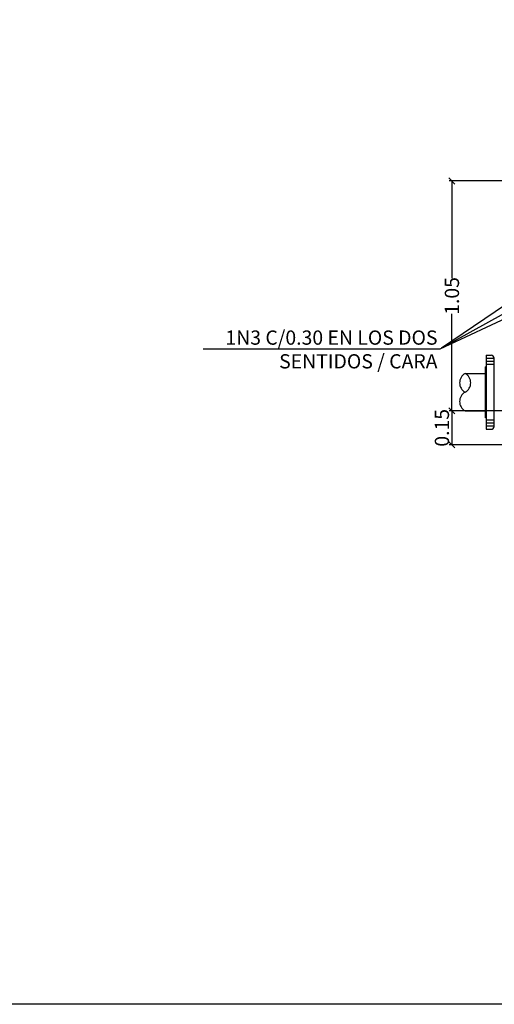
# Model space of a CAD drawing. Extents: x -32.1 to 10.2, y 1.8 to 32.8.
# Drawn here: x -9.4 to -5.1, y 8.4 to 17.4 of the extents above; entities that cross this region are included whole.
import ezdxf

# ---------------------------------------------------------------- set-up
doc = ezdxf.new("R2010")
doc.units = 0
doc.header["$MEASUREMENT"] = 0
for name, color, linetype in [('1', 1, 'Continuous'), ('ACHURADOS', 8, 'Continuous'), ('acotado', 1, 'Continuous'), ('MARCO', 5, 'Continuous'), ('TEXTO', 7, 'Continuous')]:
    doc.layers.add(name, color=color, linetype=linetype)
doc.styles.add('50-12.5', font='arial.ttf', dxfattribs={"height": 0.125})
doc.styles.add('50-13', font='arial.ttf', dxfattribs={"height": 0.13})
doc.dimstyles.new('50 - 13', dxfattribs={"dimtxt": 0.13, "dimasz": 0.055, "dimexe": 0.025, "dimexo": 0.07, "dimgap": 0, "dimtad": 0, "dimzin": 1, "dimdsep": 46, "dimtxsty": '50-13', "dimblk": 'DOT', "dimcen": 0.02, "dimclrd": 256, "dimclre": 256, "dimclrt": 7, "dimadec": 0, "dimazin": 0, "dimtfac": 1, "dimtmove": 0, "dimatfit": 3, "dimldrblk": 'DOT', "dimfxl": 10, "dimtolj": 1, "dimlwd": -1, "dimlwe": -1, "dimarcsym": 0})
doc.dimstyles.new('50-12.5', dxfattribs={"dimtxt": 0.125, "dimasz": 0.045, "dimexe": 0.05, "dimexo": 0.02, "dimgap": 0.01, "dimtad": 0, "dimzin": 1, "dimdsep": 46, "dimtxsty": '50-12.5', "dimblk": 'DOT', "dimcen": 0.1, "dimclrt": 7, "dimadec": 0, "dimazin": 0, "dimtfac": 1, "dimtmove": 0, "dimatfit": 3, "dimldrblk": 'DOT', "dimfxl": 1.25, "dimarcsym": 0})

# ---------------------------------------------------------------- blocks, each defined once
blk = doc.blocks.new('_Oblique')
at = {"color": 0, "linetype": 'ByBlock', "lineweight": -2}
blk.add_line((-0.5, -0.5), (0.5, 0.5), dxfattribs=at)
blk = doc.blocks.new('*D142')
at = {"layer": 'acotado', "linetype": 'ByBlock'}
for p, q in [((-4.7936, 15.9387), (-5.4931, 15.9387)), ((-5.4681, 15.9387), (-5.4681, 15.0519)), ((-5.4681, 13.8387), (-5.4681, 14.7255)), ((-4.7936, 13.8387), (-5.4931, 13.8387))]:
    blk.add_line(p, q, dxfattribs=at)
at = {"layer": 'Defpoints', "color": 0, "linetype": 'ByBlock'}
for p in [(-5.4681, 15.9387), (-4.7236, 15.9387), (-4.7236, 13.8387)]:
    blk.add_point(p, dxfattribs=at)
at = {"layer": 'acotado', "linetype": 'ByBlock', "xscale": 0.055, "yscale": 0.055, "zscale": 0.055}
for p, rotation in [((-5.4681, 15.9387), 90), ((-5.4681, 13.8387), 270)]:
    blk.add_blockref('_Oblique', p, dxfattribs=dict(at, rotation=rotation))
at = {"layer": 'acotado', "color": 7, "linetype": 'ByBlock', "insert": (-5.4681, 14.8887), "char_height": 0.13, "attachment_point": 5, "rotation": 90, "style": '50-13'}
blk.add_mtext('\\A1;1.05', dxfattribs=at)
blk = doc.blocks.new('_Dot')
at = {"color": 0, "lineweight": -2}
blk.add_line((-0.5, 0), (-1, 0), dxfattribs=at)
at = {"color": 0, "const_width": 0.5}
blk.add_lwpolyline([(-0.25, 0, 1), (0.25, 0, 1)], format="xyb", close=True, dxfattribs=at)
blk = doc.blocks.new('*D143')
at = {"layer": 'acotado', "linetype": 'ByBlock'}
for p, q in [((-5.0733, 13.8387), (-5.4931, 13.8387)), ((-5.4681, 13.8387), (-5.4681, 13.5296)), ((-4.7936, 13.5296), (-5.4931, 13.5296))]:
    blk.add_line(p, q, dxfattribs=at)
at = {"layer": 'Defpoints', "color": 0, "linetype": 'ByBlock'}
for p in [(-5.0033, 13.8387), (-5.4681, 13.5296), (-4.7236, 13.5296)]:
    blk.add_point(p, dxfattribs=at)
at = {"layer": 'acotado', "linetype": 'ByBlock', "xscale": 0.055, "yscale": 0.055, "zscale": 0.055}
for p, rotation in [((-5.4681, 13.8387), 90), ((-5.4681, 13.5296), 270)]:
    blk.add_blockref('_Oblique', p, dxfattribs=dict(at, rotation=rotation))
at = {"layer": 'acotado', "color": 7, "linetype": 'ByBlock', "insert": (-5.5595, 13.6841), "char_height": 0.13, "attachment_point": 5, "rotation": 90, "style": '50-13'}
blk.add_mtext('\\A1;0.15', dxfattribs=at)

msp = doc.modelspace()

# ---------------------------------------------------------------- linework, layer by layer
at = {"layer": '1'}
msp.add_line((-4.5702, 14.9608), (-5.5642, 14.4105), dxfattribs=at)
at = {"layer": 'ACHURADOS'}
for p, q in [((-5.154, 14.3463), (-5.154, 13.6709)), ((-5.154, 14.3463), (-5.1109, 14.3463)), ((-5.0837, 14.3181), (-5.154, 14.3181)), ((-5.0837, 13.6974), (-5.0837, 14.3198)), ((-5.1624, 13.7764), (-5.1624, 14.2408)), ((-5.154, 14.2408), (-5.1624, 14.2408)), ((-5.0837, 14.29), (-5.154, 14.29)), ((-5.0837, 14.2619), (-5.154, 14.2619)), ((-5.3474, 14.1801), (-5.1624, 14.1801)), ((-5.0811, 14.208), (-5.0837, 14.208)), ((-5.3473, 13.8387), (-5.1624, 13.8387)), ((-5.154, 13.7764), (-5.1624, 13.7764)), ((-5.0811, 13.8091), (-5.0837, 13.8091)), ((-5.0837, 13.7552), (-5.154, 13.7552)), ((-5.0837, 13.7272), (-5.154, 13.7272)), ((-5.0837, 13.6991), (-5.154, 13.6991)), ((-5.154, 13.6709), (-5.1109, 13.6709))]:
    msp.add_line(p, q, dxfattribs=at)
for centre, radius, start, end in [((-5.1109, 14.319), 0.0272, 1.56257, 89.98493), ((-5.3014, 14.0948), 0.0969, 118.27848, 241.72152), ((-5.3933, 14.0948), 0.0969, 298.27848, 61.72152), ((-5.3014, 13.9241), 0.0969, 118.27848, 241.72152), ((-5.1109, 13.6981), 0.0272, 270.01507, 358.43743)]:
    msp.add_arc(centre, radius, start, end, dxfattribs=at)
at = {"layer": 'MARCO', "color": 8}
msp.add_lwpolyline([(-32.1416, 32.7681), (10.2084, 32.7681), (10.2084, 8.4181), (-32.1416, 8.4181)], close=True, dxfattribs=at)

# ---------------------------------------------------------------- texts
at = {"layer": 'TEXTO', "linetype": 'ByBlock', "insert": (-5.5995, 14.5732), "char_height": 0.13, "width": 2.031641, "attachment_point": 3, "style": '50-13'}
msp.add_mtext('1N3 C/0.30 EN LOS DOS SENTIDOS / CARA', dxfattribs=at)

# ---------------------------------------------------------------- dimensions: what is measured, and where the dimension line sits
at = {"layer": 'acotado', "linetype": 'ByBlock'}
for base, p1, p2, picture, middle in [((-5.4681, 15.9387), (-4.7236, 13.8387), (-4.7236, 15.9387), '*D142', (-5.4681, 14.8887)), ((-5.4681, 13.5296), (-5.0033, 13.8387), (-4.7236, 13.5296), '*D143', (-5.5595, 13.6841))]:
    dim = msp.add_linear_dim(base=base, p1=p1, p2=p2, angle=90, dimstyle='50 - 13', override={"dimlfac": 0.5, "dimblk1": 'OBLIQUE', "dimblk2": 'OBLIQUE', "dimsah": 1, "dimtmove": 2}, dxfattribs=at)
    dim.commit()
    dim.dimension.update_dxf_attribs({"geometry": picture, "text_midpoint": middle})

# ---------------------------------------------------------------- leaders
at = {"layer": '1'}
for points, override in [([(-4.6199, 15.0533), (-5.5642, 14.4105)], {"dimasz": 0.08}), ([(-4.5199, 14.8989), (-5.5783, 14.4039), (-7.7407, 14.4039)], {"dimasz": 0.08, "dimgap": 0.01, "dimtad": 0})]:
    msp.add_leader(points, dimstyle='50-12.5', override=override, dxfattribs=at)

doc.saveas('drawing.dxf')
